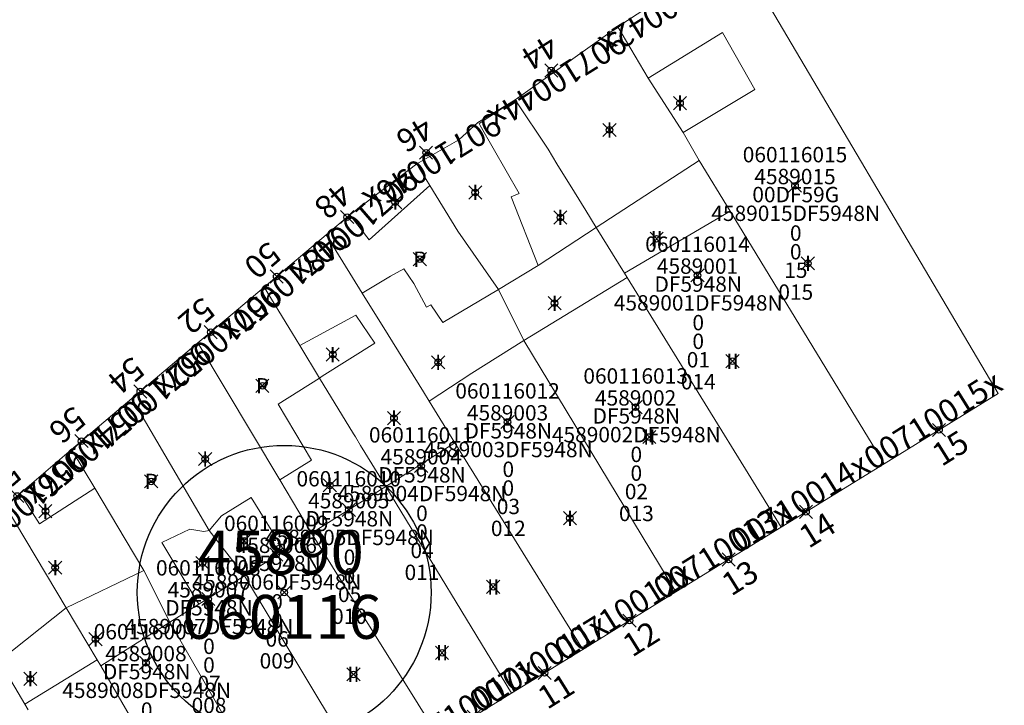
# Model space of a CAD drawing. Units: metres. Extents: x 451822 to 457231, y 4596537 to 4600093.
# Drawn here: x 454464 to 454509, y 4598734 to 4598766 of the extents above; entities that cross this region are included whole.
import ezdxf
from ezdxf.enums import TextEntityAlignment as Align

# ---------------------------------------------------------------- set-up
doc = ezdxf.new("R2010")
doc.units = ezdxf.units.M
doc.header["$MEASUREMENT"] = 0
doc.header["$PDMODE"] = 35
doc.header["$PDSIZE"] = 0.3
for name, color, linetype in [('2_CQPM_ILLES_NOVES', 6, 'Continuous'), ('2_CQPM_PARCELLES_NOVES', 31, 'Continuous'), ('2_CQPM_VOLUMETRIES_NOVES', 4, 'Continuous'), ('CQPM_ILLES_CODIGIS', 3, 'Continuous'), ('CQPM_ILLES_IDENT', 3, 'Continuous'), ('CQPM_ILLES_U', 3, 'Continuous'), ('CQPM_ILLES_UTM', 3, 'Continuous'), ('CQPM_NUMPOL', 6, 'Continuous'), ('CQPM_NUMPOL_CODGIS', 6, 'Continuous'), ('CQPM_NUMPOL_CODINUM', 6, 'Continuous'), ('CQPM_NUMPOL_DISTAL', 7, 'Continuous'), ('CQPM_NUMPOL_IDENT', 6, 'Continuous'), ('CQPM_NUMPOL_NUM', 6, 'Continuous'), ('CQPM_NUMPOL_NUMEDIF', 6, 'Continuous'), ('CQPM_NUMPOL_UTM', 6, 'Continuous'), ('CQPM_PARCEL_U', 2, 'Continuous'), ('CQPM_PARCEL_U_CODGIS', 2, 'Continuous'), ('CQPM_PARCEL_U_IDENT', 2, 'Continuous'), ('CQPM_PARCEL_U_NUMGIS', 2, 'Continuous'), ('CQPM_PARCEL_U_NUMUTM', 2, 'Continuous'), ('CQPM_PARCEL_U_PLANOL', 2, 'Continuous'), ('CQPM_PARCEL_U_REFCA_PAR', 2, 'Continuous'), ('CQPM_PARCEL_U_REFCA_POL', 2, 'Continuous'), ('CQPM_PARCEL_U_UTM', 2, 'Continuous'), ('CQPM_PARCEL_U_UTM_TOTAL', 2, 'Continuous'), ('CQPM_VOLUMETRIA_BLOC', 1, 'Continuous'), ('CQPM_VOLUMETRIA_CODGIS', 1, 'Continuous'), ('CQPM_VOLUMETRIA_IDENT', 1, 'Continuous'), ('CQPM_VOLUMETRIA_NUMEDIF', 1, 'Continuous'), ('CQPM_VOLUMETRIA_PLANTES', 1, 'Continuous'), ('CQPM_VOLUMETRIA_UTM', 1, 'Continuous')]:
    doc.layers.add(name, color=color, linetype=linetype)
doc.styles.add('ARIAL', font='arial.ttf')

# ---------------------------------------------------------------- blocks, each defined once
blk = doc.blocks.new('CQPM_ILLES')
at = {"layer": 'CQPM_ILLES_IDENT'}
blk.add_circle((0, 0), 6.705, dxfattribs=at)
blk.add_point((0, 0), dxfattribs=at)
at = {"layer": 'CQPM_ILLES_CODIGIS', "color": 3, "style": 'ARIAL'}
blk.add_attdef('CODI_GIS', text='', height=2, dxfattribs=at).set_placement((-0.099, -1.116), align=Align.MIDDLE_CENTER)
at = {"layer": 'CQPM_ILLES_UTM', "color": 3, "style": 'ARIAL'}
blk.add_attdef('UTM_ILLA', text='', height=2, dxfattribs=at).set_placement((-0.155, 1.819), align=Align.MIDDLE_CENTER)
blk = doc.blocks.new('CQPM_NUMPOL')
at = {"layer": 'CQPM_NUMPOL_IDENT'}
blk.add_point((0, 0), dxfattribs=at)
at = {"layer": 'CQPM_NUMPOL_CODGIS'}
blk.add_attdef('CODI_GIS', text='', height=0.7, dxfattribs=at).set_placement((0, -1), align=Align.CENTER)
at = {"layer": 'CQPM_NUMPOL_CODINUM'}
blk.add_attdef('CODI_NUMPOL', text='', height=0.7, dxfattribs=at).set_placement((0, 0), align=Align.CENTER)
at = {"layer": 'CQPM_NUMPOL_NUM', "color": 0}
blk.add_attdef('NUMERO', text='', height=0.7, dxfattribs=at).set_placement((0, -1), align=Align.CENTER)
at = {"layer": 'CQPM_NUMPOL_NUMEDIF'}
blk.add_attdef('NUM_EDIFICI', text='', height=0.7, dxfattribs=at).set_placement((0, -1), align=Align.CENTER)
at = {"layer": 'CQPM_NUMPOL_UTM'}
blk.add_attdef('UTM', text='', height=0.7, dxfattribs=at).set_placement((0, -1), align=Align.CENTER)
blk = doc.blocks.new('CQPM_VOLUMETRIA')
at = {"layer": 'CQPM_VOLUMETRIA_IDENT'}
blk.add_point((0, 0), dxfattribs=at)
at = {"layer": 'CQPM_VOLUMETRIA_CODGIS'}
blk.add_attdef('CODI_GIS', text='', height=0.7, dxfattribs=at).set_placement((0, -1), align=Align.CENTER)
at = {"layer": 'CQPM_VOLUMETRIA_NUMEDIF'}
blk.add_attdef('NUM_EDIFICI', text='', height=0.7, dxfattribs=at).set_placement((0, -1), align=Align.CENTER)
at = {"layer": 'CQPM_VOLUMETRIA_PLANTES'}
blk.add_attdef('PLANTES', text='', height=0.7, dxfattribs=at).set_placement((0, 0), align=Align.MIDDLE_CENTER)
at = {"layer": 'CQPM_VOLUMETRIA_UTM'}
blk.add_attdef('UTM', text='', height=0.7, dxfattribs=at).set_placement((0, -1), align=Align.CENTER)
blk = doc.blocks.new('CQPM_PARCEL_U')
at = {"layer": 'CQPM_PARCEL_U_IDENT'}
blk.add_point((0, 0), dxfattribs=at)
at = {"layer": 'CQPM_PARCEL_U_CODGIS'}
blk.add_attdef('CODI_GIS', text='', height=0.7, dxfattribs=at).set_placement((0, 1.069), align=Align.CENTER)
at = {"layer": 'CQPM_PARCEL_U_NUMGIS'}
blk.add_attdef('PARCEL_GIS', text='', height=0.7, dxfattribs=at).set_placement((0.035, -5.2), align=Align.CENTER)
at = {"layer": 'CQPM_PARCEL_U_NUMUTM'}
blk.add_attdef('PARCEL_UTM', text='', height=0.7, dxfattribs=at).set_placement((0.039, -4.201), align=Align.CENTER)
at = {"layer": 'CQPM_PARCEL_U_PLANOL'}
blk.add_attdef('PLANOL', text='', height=0.7, dxfattribs=at).set_placement((0.033, -0.753), align=Align.CENTER)
at = {"layer": 'CQPM_PARCEL_U_REFCA_PAR'}
blk.add_attdef('REFCA_PAR', text='', height=0.7, dxfattribs=at).set_placement((0.033, -3.36), align=Align.CENTER)
at = {"layer": 'CQPM_PARCEL_U_REFCA_POL'}
blk.add_attdef('REFCA_POL', text='', height=0.7, dxfattribs=at).set_placement((0.033, -2.507), align=Align.CENTER)
at = {"layer": 'CQPM_PARCEL_U_UTM'}
blk.add_attdef('UTM', text='', height=0.7, dxfattribs=at).set_placement((0, 0.069), align=Align.CENTER)
at = {"layer": 'CQPM_PARCEL_U_UTM_TOTAL'}
blk.add_attdef('UTM_TOTAL', text='', height=0.7, dxfattribs=at).set_placement((0.033, -1.606), align=Align.CENTER)

msp = doc.modelspace()

# ---------------------------------------------------------------- linework, layer by layer
at = {"layer": '2_CQPM_ILLES_NOVES', "linetype": 'Continuous', "lineweight": 0, "flags": 128}
for points in [[(454491.092, 4598765.275), (454496.476, 4598768.81)], [(454503.241, 4598745.344), (454508.448, 4598748.55), (454496.476, 4598768.81)], [(454486.403, 4598761.95), (454491.092, 4598765.275)], [(454478.868, 4598756.703), (454481.921, 4598759.027)], [(454473.489, 4598752.17), (454474.954, 4598753.405)], [(454463.816, 4598743.987), (454463.128, 4598743.441)]]:
    msp.add_lwpolyline(points, dxfattribs=at)
at = {"layer": '2_CQPM_ILLES_NOVES', "linetype": 'Continuous', "lineweight": 0}
for points in [[(454484.703, 4598760.91), (454486.403, 4598761.95)], [(454483.842, 4598760.121), (454484.703, 4598760.91)], [(454481.921, 4598759.027), (454483.842, 4598760.121)], [(454477.782, 4598755.788), (454478.868, 4598756.703)], [(454474.954, 4598753.405), (454477.782, 4598755.788)], [(454471.929, 4598750.855), (454473.489, 4598752.17)], [(454468.922, 4598748.322), (454471.929, 4598750.855)], [(454466.167, 4598746), (454468.922, 4598748.322)], [(454466.167, 4598746), (454463.816, 4598743.987)], [(454503.241, 4598745.344), (454498.551, 4598742.458)], [(454498.551, 4598742.458), (454493.748, 4598739.501)], [(454493.748, 4598739.501), (454489.497, 4598736.884)], [(454489.497, 4598736.884), (454486.245, 4598734.882)], [(454486.245, 4598734.882), (454482.937, 4598732.846)]]:
    msp.add_lwpolyline(points, dxfattribs=at)
at = {"layer": '2_CQPM_PARCELLES_NOVES', "linetype": 'Continuous', "lineweight": 0}
for points in [[(454491.092, 4598765.275), (454492.474, 4598762.927)], [(454492.474, 4598762.927), (454494.073, 4598760.45)], [(454486.403, 4598761.95), (454486.409, 4598761.94)], [(454486.409, 4598761.94), (454487.909, 4598759.689), (454488.317, 4598759.028), (454489.118, 4598757.732), (454489.636, 4598756.892), (454490.11, 4598756.124)], [(454494.073, 4598760.45), (454494.806, 4598759.182)], [(454494.806, 4598759.182), (454496.216, 4598756.868)], [(454482.518, 4598758.042), (454482.02, 4598758.864)], [(454485.643, 4598753.3), (454483.785, 4598755.95), (454482.518, 4598758.042)], [(454496.216, 4598756.868), (454501.766, 4598747.764)], [(454490.11, 4598756.124), (454491.395, 4598754.045)], [(454491.395, 4598754.045), (454491.523, 4598753.837)], [(454480.612, 4598751.22), (454479.434, 4598753.122)], [(454476.576, 4598750.745), (454476.08, 4598751.558)], [(454482.222, 4598748.623), (454480.612, 4598751.22)], [(454493.748, 4598739.501), (454486.804, 4598750.965)], [(454477.482, 4598749.258), (454476.576, 4598750.745)], [(454479.037, 4598746.708), (454477.482, 4598749.258)], [(454482.48, 4598748.207), (454482.222, 4598748.623)], [(454483.663, 4598746.297), (454482.48, 4598748.207)], [(454501.766, 4598747.764), (454503.241, 4598745.344)], [(454479.121, 4598746.569), (454479.037, 4598746.708)], [(454479.356, 4598746.184), (454479.121, 4598746.569)], [(454480.5, 4598744.307), (454479.356, 4598746.184)], [(454489.497, 4598736.884), (454483.663, 4598746.297)], [(454475.662, 4598744.613), (454477.117, 4598742.18)], [(454468.616, 4598741.905), (454467.22, 4598744.239)], [(454486.245, 4598734.882), (454480.5, 4598744.307)], [(454465.912, 4598738.777), (454463.128, 4598743.441)], [(454467.33, 4598736.413), (454465.912, 4598738.777)], [(454476.103, 4598728.651), (454470.643, 4598738.12)], [(454467.499, 4598736.131), (454467.33, 4598736.413)], [(454472.956, 4598726.701), (454467.499, 4598736.131)], [(454463.072, 4598736.019), (454464.03, 4598734.39)], [(454464.03, 4598734.39), (454464.181, 4598734.133)]]:
    msp.add_lwpolyline(points, dxfattribs=at)
at = {"layer": '2_CQPM_PARCELLES_NOVES', "linetype": 'Continuous', "lineweight": 0, "flags": 128}
for points in [[(454482.02, 4598758.864), (454481.921, 4598759.027)], [(454479.434, 4598753.122), (454477.782, 4598755.788)], [(454491.523, 4598753.837), (454497.044, 4598744.899)], [(454476.08, 4598751.558), (454474.954, 4598753.405)], [(454486.804, 4598750.965), (454485.643, 4598753.3)], [(454471.929, 4598750.855), (454475.662, 4598744.613)], [(454468.922, 4598748.322), (454471.559, 4598743.815)], [(454467.22, 4598744.239), (454466.167, 4598746)], [(454497.044, 4598744.899), (454498.551, 4598742.458)], [(454471.559, 4598743.815), (454472.439, 4598742.3)], [(454469.463, 4598740.488), (454468.616, 4598741.905)], [(454472.439, 4598742.3), (454474.053, 4598740.241)], [(454477.117, 4598742.18), (454482.937, 4598732.846)], [(454470.643, 4598738.12), (454469.463, 4598740.488)], [(454474.053, 4598740.241), (454479.706, 4598730.857)]]:
    msp.add_lwpolyline(points, dxfattribs=at)
at = {"layer": '2_CQPM_VOLUMETRIES_NOVES', "linetype": 'Continuous', "lineweight": 0}
for points in [[(454492.474, 4598762.927), (454495.872, 4598765.018), (454497.351, 4598762.409), (454494.073, 4598760.45)], [(454486.409, 4598761.94), (454484.766, 4598760.861), (454484.817, 4598760.773)], [(454484.817, 4598760.773), (454486.592, 4598757.67), (454486.226, 4598757.522), (454487.457, 4598754.395)], [(454490.11, 4598756.124), (454492.974, 4598757.989), (454494.806, 4598759.182)], [(454482.518, 4598758.042), (454479.753, 4598755.56)], [(454478.868, 4598756.703), (454479.753, 4598755.56)], [(454490.11, 4598756.124), (454487.457, 4598754.395)], [(454480.714, 4598753.902), (454481.024, 4598754.066)], [(454481.024, 4598754.066), (454481.332, 4598754.229), (454481.788, 4598753.572)], [(454485.643, 4598753.3), (454487.457, 4598754.395)], [(454479.434, 4598753.122), (454480.714, 4598753.902)], [(454481.788, 4598753.572), (454482.368, 4598752.483)], [(454491.523, 4598753.837), (454486.804, 4598750.965)], [(454483.104, 4598751.782), (454485.643, 4598753.3)], [(454482.368, 4598752.483), (454482.56, 4598752.597), (454483.104, 4598751.782)], [(454476.576, 4598750.745), (454479.137, 4598752.118), (454480.003, 4598750.848)], [(454486.804, 4598750.965), (454484.427, 4598749.472)], [(454477.608, 4598749.337), (454480.003, 4598750.848)], [(454477.482, 4598749.258), (454475.596, 4598748.068), (454477.122, 4598745.519)], [(454477.608, 4598749.337), (454477.482, 4598749.258)], [(454484.427, 4598749.472), (454482.48, 4598748.207)], [(454483.663, 4598746.297), (454480.5, 4598744.307)], [(454475.662, 4598744.613), (454477.122, 4598745.519)], [(454467.22, 4598744.239), (454464.705, 4598742.616), (454463.816, 4598743.987)], [(454480.5, 4598744.307), (454477.117, 4598742.18)], [(454472.439, 4598742.3), (454473.013, 4598742.977), (454474.359, 4598743.803), (454475.865, 4598741.383)], [(454470.282, 4598741.751), (454471.558, 4598742.363)], [(454472.439, 4598742.3), (454472.207, 4598742.254), (454471.558, 4598742.363)], [(454477.117, 4598742.18), (454475.865, 4598741.383)], [(454470.282, 4598741.751), (454471.974, 4598738.941)], [(454469.463, 4598740.488), (454465.912, 4598738.777)], [(454474.053, 4598740.241), (454471.974, 4598738.941)], [(454462.868, 4598736.365), (454465.912, 4598738.777)]]:
    msp.add_lwpolyline(points, dxfattribs=at)
at = {"layer": '2_CQPM_VOLUMETRIES_NOVES', "linetype": 'Continuous', "lineweight": 0, "flags": 128}
for points in [[(454496.216, 4598756.868), (454491.395, 4598754.045)], [(454475.865, 4598741.383), (454474.053, 4598740.241)], [(454471.974, 4598738.941), (454470.643, 4598738.12)], [(454470.643, 4598738.12), (454467.499, 4598736.131)], [(454467.33, 4598736.413), (454464.03, 4598734.39)]]:
    msp.add_lwpolyline(points, dxfattribs=at)

# ---------------------------------------------------------------- block references
at = {"layer": 'CQPM_ILLES_U'}
ref = msp.add_blockref('CQPM_ILLES', (454475.871, 4598739.482), dxfattribs=dict(at, xscale=1.000001550400009, yscale=1.000001550400009, zscale=1.000001550400009, rotation=359.9995652666707))
ref.add_attrib('UTM_ILLA', '45890', dxfattribs={"layer": 'CQPM_ILLES_UTM', "color": 100, "height": 2, "rotation": 359.9996, "style": 'ARIAL'}).set_placement((454475.716, 4598741.301), align=Align.MIDDLE_CENTER)
ref.add_attrib('CODI_GIS', '060116', dxfattribs={"layer": 'CQPM_ILLES_CODIGIS', "color": 3, "height": 2, "rotation": 359.9996, "style": 'ARIAL'}).set_placement((454475.772, 4598738.365), align=Align.MIDDLE_CENTER)
at = {"layer": 'CQPM_NUMPOL'}
ref = msp.add_blockref('CQPM_NUMPOL', (454488.056, 4598763.282), dxfattribs=dict(at, xscale=1.500002325658304, yscale=1.500002325658304, zscale=1.0000015504, rotation=211.9995652641981))
ref.add_attrib('CODI_NUMPOL', '90710044x', dxfattribs={"layer": 'CQPM_NUMPOL_CODINUM', "height": 1.05, "rotation": 211.9996}).set_placement((454488.056, 4598763.282), align=Align.CENTER)
ref.add_attrib('NUMERO', '44', dxfattribs={"layer": 'CQPM_NUMPOL_NUM', "color": 0, "height": 1.05, "rotation": 211.9996}).set_placement((454487.261, 4598764.554), align=Align.CENTER)
ref = msp.add_blockref('CQPM_NUMPOL', (454482.343, 4598759.532), dxfattribs=dict(at, xscale=1.500002325658304, yscale=1.500002325658304, zscale=1.0000015504, rotation=211.9995652641981))
ref.add_attrib('CODI_NUMPOL', '90710046x', dxfattribs={"layer": 'CQPM_NUMPOL_CODINUM', "height": 1.05, "rotation": 211.9996}).set_placement((454482.343, 4598759.532), align=Align.CENTER)
ref.add_attrib('NUMERO', '46', dxfattribs={"layer": 'CQPM_NUMPOL_NUM', "color": 0, "height": 1.05, "rotation": 211.9996}).set_placement((454481.548, 4598760.804), align=Align.CENTER)
ref = msp.add_blockref('CQPM_NUMPOL', (454478.742, 4598756.596), dxfattribs=dict(at, xscale=1.500002325842592, yscale=1.500002325842592, zscale=1.0000015504, rotation=220.9995652746458))
ref.add_attrib('CODI_NUMPOL', '90710048x', dxfattribs={"layer": 'CQPM_NUMPOL_CODINUM', "height": 1.05, "rotation": 220.9996}).set_placement((454478.742, 4598756.596), align=Align.CENTER)
ref.add_attrib('NUMERO', '48', dxfattribs={"layer": 'CQPM_NUMPOL_NUM', "color": 0, "height": 1.05, "rotation": 220.9996}).set_placement((454477.758, 4598757.729), align=Align.CENTER)
ref = msp.add_blockref('CQPM_NUMPOL', (454475.526, 4598753.887), dxfattribs=dict(at, xscale=1.500002325842592, yscale=1.500002325842592, zscale=1.0000015504, rotation=220.9995652746458))
ref.add_attrib('CODI_NUMPOL', '90710050x', dxfattribs={"layer": 'CQPM_NUMPOL_CODINUM', "height": 1.05, "rotation": 220.9996}).set_placement((454475.526, 4598753.887), align=Align.CENTER)
ref.add_attrib('NUMERO', '50', dxfattribs={"layer": 'CQPM_NUMPOL_NUM', "color": 0, "height": 1.05, "rotation": 220.9996}).set_placement((454474.542, 4598755.019), align=Align.CENTER)
ref = msp.add_blockref('CQPM_NUMPOL', (454472.515, 4598751.349), dxfattribs=dict(at, xscale=1.500002325842592, yscale=1.500002325842592, zscale=1.0000015504, rotation=220.9995652746458))
ref.add_attrib('CODI_NUMPOL', '90710052x', dxfattribs={"layer": 'CQPM_NUMPOL_CODINUM', "height": 1.05, "rotation": 220.9996}).set_placement((454472.515, 4598751.349), align=Align.CENTER)
ref.add_attrib('NUMERO', '52', dxfattribs={"layer": 'CQPM_NUMPOL_NUM', "color": 0, "height": 1.05, "rotation": 220.9996}).set_placement((454471.531, 4598752.481), align=Align.CENTER)
ref = msp.add_blockref('CQPM_NUMPOL', (454469.302, 4598748.642), dxfattribs=dict(at, xscale=1.500002325842592, yscale=1.500002325842592, zscale=1.0000015504, rotation=220.9995652746458))
ref.add_attrib('CODI_NUMPOL', '90710054x', dxfattribs={"layer": 'CQPM_NUMPOL_CODINUM', "height": 1.05, "rotation": 220.9996}).set_placement((454469.302, 4598748.642), align=Align.CENTER)
ref.add_attrib('NUMERO', '54', dxfattribs={"layer": 'CQPM_NUMPOL_NUM', "color": 0, "height": 1.05, "rotation": 220.9996}).set_placement((454468.318, 4598749.774), align=Align.CENTER)
ref = msp.add_blockref('CQPM_NUMPOL', (454466.62, 4598746.382), dxfattribs=dict(at, xscale=1.500002325842592, yscale=1.500002325842592, zscale=1.0000015504, rotation=220.9995652746458))
ref.add_attrib('CODI_NUMPOL', '90710056x', dxfattribs={"layer": 'CQPM_NUMPOL_CODINUM', "height": 1.05, "rotation": 220.9996}).set_placement((454466.62, 4598746.382), align=Align.CENTER)
ref.add_attrib('NUMERO', '56', dxfattribs={"layer": 'CQPM_NUMPOL_NUM', "color": 0, "height": 1.05, "rotation": 220.9996}).set_placement((454465.636, 4598747.514), align=Align.CENTER)
ref = msp.add_blockref('CQPM_NUMPOL', (454463.68, 4598743.879), dxfattribs=dict(at, xscale=1.500002325842592, yscale=1.500002325842592, zscale=1.0000015504, rotation=220.9995652746458))
ref.add_attrib('CODI_NUMPOL', '90710058x', dxfattribs={"layer": 'CQPM_NUMPOL_CODINUM', "height": 1.05, "rotation": 220.9996}).set_placement((454463.68, 4598743.879), align=Align.CENTER)
ref.add_attrib('NUMERO', '58', dxfattribs={"layer": 'CQPM_NUMPOL_NUM', "color": 0, "height": 1.05, "rotation": 220.9996}).set_placement((454462.696, 4598745.011), align=Align.CENTER)
ref = msp.add_blockref('CQPM_NUMPOL', (454499.68, 4598743.153), dxfattribs=dict(at, xscale=1.500002325658304, yscale=1.500002325658304, zscale=1.0000015504, rotation=31.99956526419808))
ref.add_attrib('CODI_NUMPOL', '00710014x', dxfattribs={"layer": 'CQPM_NUMPOL_CODINUM', "height": 1.05, "rotation": 31.9996}).set_placement((454499.68, 4598743.153), align=Align.CENTER)
ref.add_attrib('NUMERO', '14', dxfattribs={"layer": 'CQPM_NUMPOL_NUM', "color": 0, "height": 1.05, "rotation": 31.9996}).set_placement((454500.475, 4598741.881), align=Align.CENTER)
ref = msp.add_blockref('CQPM_NUMPOL', (454496.15, 4598740.979), dxfattribs=dict(at, xscale=1.500002325658304, yscale=1.500002325658304, zscale=1.0000015504, rotation=31.99956526419808))
ref.add_attrib('CODI_NUMPOL', '00710013x', dxfattribs={"layer": 'CQPM_NUMPOL_CODINUM', "height": 1.05, "rotation": 31.9996}).set_placement((454496.15, 4598740.979), align=Align.CENTER)
ref.add_attrib('NUMERO', '13', dxfattribs={"layer": 'CQPM_NUMPOL_NUM', "color": 0, "height": 1.05, "rotation": 31.9996}).set_placement((454496.944, 4598739.707), align=Align.CENTER)
ref = msp.add_blockref('CQPM_NUMPOL', (454491.629, 4598738.196), dxfattribs=dict(at, xscale=1.500002325658304, yscale=1.500002325658304, zscale=1.0000015504, rotation=31.99956526419808))
ref.add_attrib('CODI_NUMPOL', '00710012x', dxfattribs={"layer": 'CQPM_NUMPOL_CODINUM', "height": 1.05, "rotation": 31.9996}).set_placement((454491.629, 4598738.196), align=Align.CENTER)
ref.add_attrib('NUMERO', '12', dxfattribs={"layer": 'CQPM_NUMPOL_NUM', "color": 0, "height": 1.05, "rotation": 31.9996}).set_placement((454492.424, 4598736.924), align=Align.CENTER)
ref = msp.add_blockref('CQPM_NUMPOL', (454487.753, 4598735.81), dxfattribs=dict(at, xscale=1.500002325658304, yscale=1.500002325658304, zscale=1.0000015504, rotation=31.99956526419808))
ref.add_attrib('CODI_NUMPOL', '00710011x', dxfattribs={"layer": 'CQPM_NUMPOL_CODINUM', "height": 1.05, "rotation": 31.9996}).set_placement((454487.753, 4598735.81), align=Align.CENTER)
ref.add_attrib('NUMERO', '11', dxfattribs={"layer": 'CQPM_NUMPOL_NUM', "color": 0, "height": 1.05, "rotation": 31.9996}).set_placement((454488.548, 4598734.538), align=Align.CENTER)
ref = msp.add_blockref('CQPM_NUMPOL', (454484.514, 4598733.816), dxfattribs=dict(at, xscale=1.500002325658304, yscale=1.500002325658304, zscale=1.0000015504, rotation=31.99956526419808))
ref.add_attrib('CODI_NUMPOL', '00710010x', dxfattribs={"layer": 'CQPM_NUMPOL_CODINUM', "height": 1.05, "rotation": 31.9996}).set_placement((454484.514, 4598733.816), align=Align.CENTER)
ref.add_attrib('NUMERO', '10', dxfattribs={"layer": 'CQPM_NUMPOL_NUM', "color": 0, "height": 1.05, "rotation": 31.9996}).set_placement((454485.308, 4598732.544), align=Align.CENTER)
at = {"layer": 'CQPM_NUMPOL_DISTAL'}
ref = msp.add_blockref('CQPM_NUMPOL', (454493.13, 4598766.613), dxfattribs=dict(at, xscale=1.500002325658304, yscale=1.500002325658304, zscale=1.0000015504, rotation=211.9995652641981))
ref.add_attrib('CODI_NUMPOL', '90710042x', dxfattribs={"layer": 'CQPM_NUMPOL_CODINUM', "height": 1.05, "rotation": 211.9996}).set_placement((454493.13, 4598766.613), align=Align.CENTER)
ref.add_attrib('NUMERO', '42', dxfattribs={"layer": 'CQPM_NUMPOL_NUM', "color": 0, "height": 1.05, "rotation": 211.9996}).set_placement((454492.335, 4598767.885), align=Align.CENTER)
ref = msp.add_blockref('CQPM_NUMPOL', (454505.75, 4598746.889), dxfattribs=dict(at, xscale=1.500002325658304, yscale=1.500002325658304, zscale=1.0000015504, rotation=31.99956526419808))
ref.add_attrib('CODI_NUMPOL', '00710015x', dxfattribs={"layer": 'CQPM_NUMPOL_CODINUM', "height": 1.05, "rotation": 31.9996}).set_placement((454505.75, 4598746.889), align=Align.CENTER)
ref.add_attrib('NUMERO', '15', dxfattribs={"layer": 'CQPM_NUMPOL_NUM', "color": 0, "height": 1.05, "rotation": 31.9996}).set_placement((454506.545, 4598745.617), align=Align.CENTER)
at = {"layer": 'CQPM_PARCEL_U'}
ref = msp.add_blockref('CQPM_PARCEL_U', (454499.18, 4598758.025), dxfattribs=at)
ref.add_attrib('REFCA_PAR', '0', dxfattribs={"height": 0.7}).set_placement((454499.213, 4598754.665), align=Align.CENTER)
ref.add_attrib('REFCA_POL', '0', dxfattribs={"height": 0.7}).set_placement((454499.213, 4598755.518), align=Align.CENTER)
ref.add_attrib('UTM_TOTAL', '4589015DF5948N', dxfattribs={"height": 0.7}).set_placement((454499.213, 4598756.419), align=Align.CENTER)
ref.add_attrib('UTM', '4589015', dxfattribs={"height": 0.7}).set_placement((454499.18, 4598758.094), align=Align.CENTER)
ref.add_attrib('CODI_GIS', '060116015', dxfattribs={"height": 0.7}).set_placement((454499.18, 4598759.094), align=Align.CENTER)
ref.add_attrib('PARCEL_GIS', '015', dxfattribs={"height": 0.7}).set_placement((454499.215, 4598752.825), align=Align.CENTER)
ref.add_attrib('PARCEL_UTM', '15', dxfattribs={"height": 0.7}).set_placement((454499.219, 4598753.824), align=Align.CENTER)
ref.add_attrib('PLANOL', '00DF59G', dxfattribs={"height": 0.7}).set_placement((454499.213, 4598757.272), align=Align.CENTER)
ref = msp.add_blockref('CQPM_PARCEL_U', (454494.73, 4598753.941), dxfattribs=at)
ref.add_attrib('REFCA_PAR', '0', dxfattribs={"height": 0.7}).set_placement((454494.763, 4598750.581), align=Align.CENTER)
ref.add_attrib('REFCA_POL', '0', dxfattribs={"height": 0.7}).set_placement((454494.763, 4598751.434), align=Align.CENTER)
ref.add_attrib('UTM_TOTAL', '4589001DF5948N', dxfattribs={"height": 0.7}).set_placement((454494.763, 4598752.335), align=Align.CENTER)
ref.add_attrib('UTM', '4589001', dxfattribs={"height": 0.7}).set_placement((454494.73, 4598754.01), align=Align.CENTER)
ref.add_attrib('CODI_GIS', '060116014', dxfattribs={"height": 0.7}).set_placement((454494.73, 4598755.01), align=Align.CENTER)
ref.add_attrib('PARCEL_GIS', '014', dxfattribs={"height": 0.7}).set_placement((454494.765, 4598748.74), align=Align.CENTER)
ref.add_attrib('PARCEL_UTM', '01', dxfattribs={"height": 0.7}).set_placement((454494.769, 4598749.74), align=Align.CENTER)
ref.add_attrib('PLANOL', 'DF5948N', dxfattribs={"height": 0.7}).set_placement((454494.763, 4598753.188), align=Align.CENTER)
ref = msp.add_blockref('CQPM_PARCEL_U', (454491.906, 4598747.932), dxfattribs=at)
ref.add_attrib('REFCA_PAR', '0', dxfattribs={"height": 0.7}).set_placement((454491.938, 4598744.572), align=Align.CENTER)
ref.add_attrib('REFCA_POL', '0', dxfattribs={"height": 0.7}).set_placement((454491.938, 4598745.425), align=Align.CENTER)
ref.add_attrib('UTM_TOTAL', '4589002DF5948N', dxfattribs={"height": 0.7}).set_placement((454491.938, 4598746.326), align=Align.CENTER)
ref.add_attrib('UTM', '4589002', dxfattribs={"height": 0.7}).set_placement((454491.906, 4598748.001), align=Align.CENTER)
ref.add_attrib('CODI_GIS', '060116013', dxfattribs={"height": 0.7}).set_placement((454491.906, 4598749.001), align=Align.CENTER)
ref.add_attrib('PARCEL_GIS', '013', dxfattribs={"height": 0.7}).set_placement((454491.941, 4598742.732), align=Align.CENTER)
ref.add_attrib('PARCEL_UTM', '02', dxfattribs={"height": 0.7}).set_placement((454491.945, 4598743.731), align=Align.CENTER)
ref.add_attrib('PLANOL', 'DF5948N', dxfattribs={"height": 0.7}).set_placement((454491.938, 4598747.179), align=Align.CENTER)
ref = msp.add_blockref('CQPM_PARCEL_U', (454486.062, 4598747.252), dxfattribs=at)
ref.add_attrib('REFCA_PAR', '0', dxfattribs={"height": 0.7}).set_placement((454486.095, 4598743.892), align=Align.CENTER)
ref.add_attrib('REFCA_POL', '0', dxfattribs={"height": 0.7}).set_placement((454486.095, 4598744.745), align=Align.CENTER)
ref.add_attrib('UTM_TOTAL', '4589003DF5948N', dxfattribs={"height": 0.7}).set_placement((454486.095, 4598745.646), align=Align.CENTER)
ref.add_attrib('UTM', '4589003', dxfattribs={"height": 0.7}).set_placement((454486.062, 4598747.321), align=Align.CENTER)
ref.add_attrib('CODI_GIS', '060116012', dxfattribs={"height": 0.7}).set_placement((454486.062, 4598748.321), align=Align.CENTER)
ref.add_attrib('PARCEL_GIS', '012', dxfattribs={"height": 0.7}).set_placement((454486.097, 4598742.052), align=Align.CENTER)
ref.add_attrib('PARCEL_UTM', '03', dxfattribs={"height": 0.7}).set_placement((454486.101, 4598743.051), align=Align.CENTER)
ref.add_attrib('PLANOL', 'DF5948N', dxfattribs={"height": 0.7}).set_placement((454486.095, 4598746.499), align=Align.CENTER)
ref = msp.add_blockref('CQPM_PARCEL_U', (454482.121, 4598745.246), dxfattribs=at)
ref.add_attrib('REFCA_PAR', '0', dxfattribs={"height": 0.7}).set_placement((454482.154, 4598741.886), align=Align.CENTER)
ref.add_attrib('REFCA_POL', '0', dxfattribs={"height": 0.7}).set_placement((454482.154, 4598742.739), align=Align.CENTER)
ref.add_attrib('UTM_TOTAL', '4589004DF5948N', dxfattribs={"height": 0.7}).set_placement((454482.154, 4598743.64), align=Align.CENTER)
ref.add_attrib('UTM', '4589004', dxfattribs={"height": 0.7}).set_placement((454482.121, 4598745.315), align=Align.CENTER)
ref.add_attrib('CODI_GIS', '060116011', dxfattribs={"height": 0.7}).set_placement((454482.121, 4598746.315), align=Align.CENTER)
ref.add_attrib('PARCEL_GIS', '011', dxfattribs={"height": 0.7}).set_placement((454482.157, 4598740.046), align=Align.CENTER)
ref.add_attrib('PARCEL_UTM', '04', dxfattribs={"height": 0.7}).set_placement((454482.161, 4598741.045), align=Align.CENTER)
ref.add_attrib('PLANOL', 'DF5948N', dxfattribs={"height": 0.7}).set_placement((454482.154, 4598744.493), align=Align.CENTER)
ref = msp.add_blockref('CQPM_PARCEL_U', (454478.815, 4598743.244), dxfattribs=at)
ref.add_attrib('REFCA_PAR', '0', dxfattribs={"height": 0.7}).set_placement((454478.847, 4598739.884), align=Align.CENTER)
ref.add_attrib('REFCA_POL', '0', dxfattribs={"height": 0.7}).set_placement((454478.847, 4598740.737), align=Align.CENTER)
ref.add_attrib('UTM_TOTAL', '4589005DF5948N', dxfattribs={"height": 0.7}).set_placement((454478.847, 4598741.638), align=Align.CENTER)
ref.add_attrib('UTM', '4589005', dxfattribs={"height": 0.7}).set_placement((454478.815, 4598743.313), align=Align.CENTER)
ref.add_attrib('CODI_GIS', '060116010', dxfattribs={"height": 0.7}).set_placement((454478.815, 4598744.313), align=Align.CENTER)
ref.add_attrib('PARCEL_GIS', '010', dxfattribs={"height": 0.7}).set_placement((454478.85, 4598738.043), align=Align.CENTER)
ref.add_attrib('PARCEL_UTM', '05', dxfattribs={"height": 0.7}).set_placement((454478.854, 4598739.043), align=Align.CENTER)
ref.add_attrib('PLANOL', 'DF5948N', dxfattribs={"height": 0.7}).set_placement((454478.847, 4598742.491), align=Align.CENTER)
ref = msp.add_blockref('CQPM_PARCEL_U', (454475.507, 4598741.21), dxfattribs=at)
ref.add_attrib('REFCA_PAR', '0', dxfattribs={"height": 0.7}).set_placement((454475.54, 4598737.851), align=Align.CENTER)
ref.add_attrib('REFCA_POL', '0', dxfattribs={"height": 0.7}).set_placement((454475.54, 4598738.704), align=Align.CENTER)
ref.add_attrib('UTM_TOTAL', '4589006DF5948N', dxfattribs={"height": 0.7}).set_placement((454475.54, 4598739.605), align=Align.CENTER)
ref.add_attrib('UTM', '4589006', dxfattribs={"height": 0.7}).set_placement((454475.507, 4598741.28), align=Align.CENTER)
ref.add_attrib('CODI_GIS', '060116009', dxfattribs={"height": 0.7}).set_placement((454475.507, 4598742.28), align=Align.CENTER)
ref.add_attrib('PARCEL_GIS', '009', dxfattribs={"height": 0.7}).set_placement((454475.542, 4598736.01), align=Align.CENTER)
ref.add_attrib('PARCEL_UTM', '06', dxfattribs={"height": 0.7}).set_placement((454475.546, 4598737.01), align=Align.CENTER)
ref.add_attrib('PLANOL', 'DF5948N', dxfattribs={"height": 0.7}).set_placement((454475.54, 4598740.458), align=Align.CENTER)
ref = msp.add_blockref('CQPM_PARCEL_U', (454472.403, 4598739.181), dxfattribs=at)
ref.add_attrib('REFCA_PAR', '0', dxfattribs={"height": 0.7}).set_placement((454472.436, 4598735.821), align=Align.CENTER)
ref.add_attrib('REFCA_POL', '0', dxfattribs={"height": 0.7}).set_placement((454472.436, 4598736.674), align=Align.CENTER)
ref.add_attrib('UTM_TOTAL', '4589007DF5948N', dxfattribs={"height": 0.7}).set_placement((454472.436, 4598737.575), align=Align.CENTER)
ref.add_attrib('UTM', '4589007', dxfattribs={"height": 0.7}).set_placement((454472.403, 4598739.25), align=Align.CENTER)
ref.add_attrib('CODI_GIS', '060116008', dxfattribs={"height": 0.7}).set_placement((454472.403, 4598740.25), align=Align.CENTER)
ref.add_attrib('PARCEL_GIS', '008', dxfattribs={"height": 0.7}).set_placement((454472.438, 4598733.98), align=Align.CENTER)
ref.add_attrib('PARCEL_UTM', '07', dxfattribs={"height": 0.7}).set_placement((454472.442, 4598734.98), align=Align.CENTER)
ref.add_attrib('PLANOL', 'DF5948N', dxfattribs={"height": 0.7}).set_placement((454472.436, 4598738.428), align=Align.CENTER)
ref = msp.add_blockref('CQPM_PARCEL_U', (454469.561, 4598736.272), dxfattribs=at)
ref.add_attrib('REFCA_PAR', '0', dxfattribs={"height": 0.7}).set_placement((454469.594, 4598732.912), align=Align.CENTER)
ref.add_attrib('REFCA_POL', '0', dxfattribs={"height": 0.7}).set_placement((454469.594, 4598733.766), align=Align.CENTER)
ref.add_attrib('UTM_TOTAL', '4589008DF5948N', dxfattribs={"height": 0.7}).set_placement((454469.594, 4598734.666), align=Align.CENTER)
ref.add_attrib('UTM', '4589008', dxfattribs={"height": 0.7}).set_placement((454469.561, 4598736.341), align=Align.CENTER)
ref.add_attrib('CODI_GIS', '060116007', dxfattribs={"height": 0.7}).set_placement((454469.561, 4598737.341), align=Align.CENTER)
ref.add_attrib('PARCEL_GIS', '007', dxfattribs={"height": 0.7}).set_placement((454469.597, 4598731.072), align=Align.CENTER)
ref.add_attrib('PARCEL_UTM', '08', dxfattribs={"height": 0.7}).set_placement((454469.601, 4598732.071), align=Align.CENTER)
ref.add_attrib('PLANOL', 'DF5948N', dxfattribs={"height": 0.7}).set_placement((454469.594, 4598735.519), align=Align.CENTER)
at = {"layer": 'CQPM_VOLUMETRIA_BLOC'}
ref = msp.add_blockref('CQPM_VOLUMETRIA', (454493.932, 4598761.794), dxfattribs=dict(at, xscale=1.000001550400009, yscale=1.000001550400009, zscale=1.000001550400009, rotation=359.9995652666707))
ref.add_attrib('PLANTES', 'I', dxfattribs={"layer": 'CQPM_VOLUMETRIA_PLANTES', "height": 0.7, "rotation": 359.9996}).set_placement((454493.932, 4598761.794), align=Align.MIDDLE_CENTER)
ref = msp.add_blockref('CQPM_VOLUMETRIA', (454490.715, 4598760.569), dxfattribs=dict(at, xscale=1.000001550400009, yscale=1.000001550400009, zscale=1.000001550400009, rotation=359.9995652666707))
ref.add_attrib('PLANTES', 'I', dxfattribs={"layer": 'CQPM_VOLUMETRIA_PLANTES', "height": 0.7, "rotation": 359.9996}).set_placement((454490.715, 4598760.569), align=Align.MIDDLE_CENTER)
ref = msp.add_blockref('CQPM_VOLUMETRIA', (454484.589, 4598757.718), dxfattribs=dict(at, xscale=1.000001550400009, yscale=1.000001550400009, zscale=1.000001550400009, rotation=359.9995652666707))
ref.add_attrib('PLANTES', 'I', dxfattribs={"layer": 'CQPM_VOLUMETRIA_PLANTES', "height": 0.7, "rotation": 359.9996}).set_placement((454484.589, 4598757.718), align=Align.MIDDLE_CENTER)
ref = msp.add_blockref('CQPM_VOLUMETRIA', (454480.937, 4598757.279), dxfattribs=dict(at, xscale=1.000001550400009, yscale=1.000001550400009, zscale=1.000001550400009, rotation=359.9995652666707))
ref.add_attrib('PLANTES', 'I', dxfattribs={"layer": 'CQPM_VOLUMETRIA_PLANTES', "height": 0.7, "rotation": 359.9996}).set_placement((454480.937, 4598757.279), align=Align.MIDDLE_CENTER)
ref = msp.add_blockref('CQPM_VOLUMETRIA', (454488.472, 4598756.579), dxfattribs=dict(at, xscale=1.000001550400009, yscale=1.000001550400009, zscale=1.000001550400009, rotation=359.9995652666707))
ref.add_attrib('PLANTES', 'I', dxfattribs={"layer": 'CQPM_VOLUMETRIA_PLANTES', "height": 0.7, "rotation": 359.9996}).set_placement((454488.472, 4598756.579), align=Align.MIDDLE_CENTER)
ref = msp.add_blockref('CQPM_VOLUMETRIA', (454492.866, 4598755.607), dxfattribs=dict(at, xscale=1.000001550400009, yscale=1.000001550400009, zscale=1.000001550400009, rotation=359.9995652666707))
ref.add_attrib('PLANTES', 'II', dxfattribs={"layer": 'CQPM_VOLUMETRIA_PLANTES', "height": 0.7, "rotation": 359.9996}).set_placement((454492.866, 4598755.607), align=Align.MIDDLE_CENTER)
ref = msp.add_blockref('CQPM_VOLUMETRIA', (454482.061, 4598754.674), dxfattribs=dict(at, xscale=1.000001550400009, yscale=1.000001550400009, zscale=1.000001550400009, rotation=359.9995652666707))
ref.add_attrib('PLANTES', 'P', dxfattribs={"layer": 'CQPM_VOLUMETRIA_PLANTES', "height": 0.7, "rotation": 359.9996}).set_placement((454482.061, 4598754.674), align=Align.MIDDLE_CENTER)
ref = msp.add_blockref('CQPM_VOLUMETRIA', (454499.767, 4598754.488), dxfattribs=dict(at, xscale=1.000001550400009, yscale=1.000001550400009, zscale=1.000001550400009, rotation=359.9995652666707))
ref.add_attrib('PLANTES', 'I', dxfattribs={"layer": 'CQPM_VOLUMETRIA_PLANTES', "height": 0.7, "rotation": 359.9996}).set_placement((454499.767, 4598754.488), align=Align.MIDDLE_CENTER)
ref = msp.add_blockref('CQPM_VOLUMETRIA', (454488.208, 4598752.669), dxfattribs=dict(at, xscale=1.000001550400009, yscale=1.000001550400009, zscale=1.000001550400009, rotation=359.9995652666707))
ref.add_attrib('PLANTES', 'I', dxfattribs={"layer": 'CQPM_VOLUMETRIA_PLANTES', "height": 0.7, "rotation": 359.9996}).set_placement((454488.208, 4598752.669), align=Align.MIDDLE_CENTER)
ref = msp.add_blockref('CQPM_VOLUMETRIA', (454478.083, 4598750.328), dxfattribs=dict(at, xscale=1.000001550400009, yscale=1.000001550400009, zscale=1.000001550400009, rotation=359.9995652666707))
ref.add_attrib('PLANTES', 'I', dxfattribs={"layer": 'CQPM_VOLUMETRIA_PLANTES', "height": 0.7, "rotation": 359.9996}).set_placement((454478.083, 4598750.328), align=Align.MIDDLE_CENTER)
ref = msp.add_blockref('CQPM_VOLUMETRIA', (454482.896, 4598749.973), dxfattribs=dict(at, xscale=1.000001550400009, yscale=1.000001550400009, zscale=1.000001550400009, rotation=359.9995652666707))
ref.add_attrib('PLANTES', 'I', dxfattribs={"layer": 'CQPM_VOLUMETRIA_PLANTES', "height": 0.7, "rotation": 359.9996}).set_placement((454482.896, 4598749.973), align=Align.MIDDLE_CENTER)
ref = msp.add_blockref('CQPM_VOLUMETRIA', (454496.327, 4598750.024), dxfattribs=dict(at, xscale=1.000001550400009, yscale=1.000001550400009, zscale=1.000001550400009, rotation=359.9995652666707))
ref.add_attrib('PLANTES', 'II', dxfattribs={"layer": 'CQPM_VOLUMETRIA_PLANTES', "height": 0.7, "rotation": 359.9996}).set_placement((454496.327, 4598750.024), align=Align.MIDDLE_CENTER)
ref = msp.add_blockref('CQPM_VOLUMETRIA', (454474.875, 4598748.903), dxfattribs=dict(at, xscale=1.000001550400009, yscale=1.000001550400009, zscale=1.000001550400009, rotation=359.9995652666707))
ref.add_attrib('PLANTES', 'P', dxfattribs={"layer": 'CQPM_VOLUMETRIA_PLANTES', "height": 0.7, "rotation": 359.9996}).set_placement((454474.875, 4598748.903), align=Align.MIDDLE_CENTER)
ref = msp.add_blockref('CQPM_VOLUMETRIA', (454480.879, 4598747.427), dxfattribs=dict(at, xscale=1.000001550389833, yscale=1.000001550389833, zscale=1.000001550389833, rotation=359.9995652698055))
ref.add_attrib('PLANTES', 'I', dxfattribs={"layer": 'CQPM_VOLUMETRIA_PLANTES', "height": 0.7, "rotation": 359.9996}).set_placement((454480.879, 4598747.427), align=Align.MIDDLE_CENTER)
ref = msp.add_blockref('CQPM_VOLUMETRIA', (454492.528, 4598746.568), dxfattribs=dict(at, xscale=1.000001550400009, yscale=1.000001550400009, zscale=1.000001550400009, rotation=359.9995652666707))
ref.add_attrib('PLANTES', 'II', dxfattribs={"layer": 'CQPM_VOLUMETRIA_PLANTES', "height": 0.7, "rotation": 359.9996}).set_placement((454492.528, 4598746.568), align=Align.MIDDLE_CENTER)
ref = msp.add_blockref('CQPM_VOLUMETRIA', (454472.261, 4598745.565), dxfattribs=dict(at, xscale=1.000001550400009, yscale=1.000001550400009, zscale=1.000001550400009, rotation=359.9995652666707))
ref.add_attrib('PLANTES', 'I', dxfattribs={"layer": 'CQPM_VOLUMETRIA_PLANTES', "height": 0.7, "rotation": 359.9996}).set_placement((454472.261, 4598745.565), align=Align.MIDDLE_CENTER)
ref = msp.add_blockref('CQPM_VOLUMETRIA', (454469.798, 4598744.543), dxfattribs=dict(at, xscale=1.000001550400009, yscale=1.000001550400009, zscale=1.000001550400009, rotation=359.9995652666707))
ref.add_attrib('PLANTES', 'P', dxfattribs={"layer": 'CQPM_VOLUMETRIA_PLANTES', "height": 0.7, "rotation": 359.9996}).set_placement((454469.798, 4598744.543), align=Align.MIDDLE_CENTER)
ref = msp.add_blockref('CQPM_VOLUMETRIA', (454477.951, 4598744.362), dxfattribs=dict(at, xscale=1.000001550400009, yscale=1.000001550400009, zscale=1.000001550400009, rotation=359.9995652666707))
ref.add_attrib('PLANTES', 'I', dxfattribs={"layer": 'CQPM_VOLUMETRIA_PLANTES', "height": 0.7, "rotation": 359.9996}).set_placement((454477.951, 4598744.362), align=Align.MIDDLE_CENTER)
ref = msp.add_blockref('CQPM_VOLUMETRIA', (454464.971, 4598743.184), dxfattribs=dict(at, xscale=1.000001550400009, yscale=1.000001550400009, zscale=1.000001550400009, rotation=359.9995652666707))
ref.add_attrib('PLANTES', 'I', dxfattribs={"layer": 'CQPM_VOLUMETRIA_PLANTES', "height": 0.7, "rotation": 359.9996}).set_placement((454464.971, 4598743.184), align=Align.MIDDLE_CENTER)
ref = msp.add_blockref('CQPM_VOLUMETRIA', (454488.908, 4598742.866), dxfattribs=dict(at, xscale=1.000001550400009, yscale=1.000001550400009, zscale=1.000001550400009, rotation=359.9995652666707))
ref.add_attrib('PLANTES', 'I', dxfattribs={"layer": 'CQPM_VOLUMETRIA_PLANTES', "height": 0.7, "rotation": 359.9996}).set_placement((454488.908, 4598742.866), align=Align.MIDDLE_CENTER)
ref = msp.add_blockref('CQPM_VOLUMETRIA', (454474.04, 4598741.833), dxfattribs=dict(at, xscale=1.000001550400009, yscale=1.000001550400009, zscale=1.000001550400009, rotation=359.9995652666707))
ref.add_attrib('PLANTES', 'II', dxfattribs={"layer": 'CQPM_VOLUMETRIA_PLANTES', "height": 0.7, "rotation": 359.9996}).set_placement((454474.04, 4598741.833), align=Align.MIDDLE_CENTER)
ref = msp.add_blockref('CQPM_VOLUMETRIA', (454472.142, 4598740.821), dxfattribs=dict(at, xscale=1.000001550400009, yscale=1.000001550400009, zscale=1.000001550400009, rotation=359.9995652666707))
ref.add_attrib('PLANTES', 'I', dxfattribs={"layer": 'CQPM_VOLUMETRIA_PLANTES', "height": 0.7, "rotation": 359.9996}).set_placement((454472.142, 4598740.821), align=Align.MIDDLE_CENTER)
ref = msp.add_blockref('CQPM_VOLUMETRIA', (454465.419, 4598740.608), dxfattribs=dict(at, xscale=1.000001550400009, yscale=1.000001550400009, zscale=1.000001550400009, rotation=359.9995652666707))
ref.add_attrib('PLANTES', 'I', dxfattribs={"layer": 'CQPM_VOLUMETRIA_PLANTES', "height": 0.7, "rotation": 359.9996}).set_placement((454465.419, 4598740.608), align=Align.MIDDLE_CENTER)
ref = msp.add_blockref('CQPM_VOLUMETRIA', (454485.406, 4598739.735), dxfattribs=dict(at, xscale=1.000001550400009, yscale=1.000001550400009, zscale=1.000001550400009, rotation=359.9995652666707))
ref.add_attrib('PLANTES', 'II', dxfattribs={"layer": 'CQPM_VOLUMETRIA_PLANTES', "height": 0.7, "rotation": 359.9996}).set_placement((454485.406, 4598739.735), align=Align.MIDDLE_CENTER)
ref = msp.add_blockref('CQPM_VOLUMETRIA', (454467.259, 4598737.35), dxfattribs=dict(at, xscale=1.000001550400009, yscale=1.000001550400009, zscale=1.000001550400009, rotation=359.9995652666707))
ref.add_attrib('PLANTES', 'I', dxfattribs={"layer": 'CQPM_VOLUMETRIA_PLANTES', "height": 0.7, "rotation": 359.9996}).set_placement((454467.259, 4598737.35), align=Align.MIDDLE_CENTER)
ref = msp.add_blockref('CQPM_VOLUMETRIA', (454483.073, 4598736.728), dxfattribs=dict(at, xscale=1.000001550400009, yscale=1.000001550400009, zscale=1.000001550400009, rotation=359.9995652666707))
ref.add_attrib('PLANTES', 'II', dxfattribs={"layer": 'CQPM_VOLUMETRIA_PLANTES', "height": 0.7, "rotation": 359.9996}).set_placement((454483.073, 4598736.728), align=Align.MIDDLE_CENTER)
ref = msp.add_blockref('CQPM_VOLUMETRIA', (454479.028, 4598735.743), dxfattribs=dict(at, xscale=1.000001550400009, yscale=1.000001550400009, zscale=1.000001550400009, rotation=359.9995652666707))
ref.add_attrib('PLANTES', 'II', dxfattribs={"layer": 'CQPM_VOLUMETRIA_PLANTES', "height": 0.7, "rotation": 359.9996}).set_placement((454479.028, 4598735.743), align=Align.MIDDLE_CENTER)
ref = msp.add_blockref('CQPM_VOLUMETRIA', (454464.283, 4598735.542), dxfattribs=dict(at, xscale=1.000001550400009, yscale=1.000001550400009, zscale=1.000001550400009, rotation=359.9995652666707))
ref.add_attrib('PLANTES', 'I', dxfattribs={"layer": 'CQPM_VOLUMETRIA_PLANTES', "height": 0.7, "rotation": 359.9996}).set_placement((454464.283, 4598735.542), align=Align.MIDDLE_CENTER)

doc.saveas('drawing.dxf')
